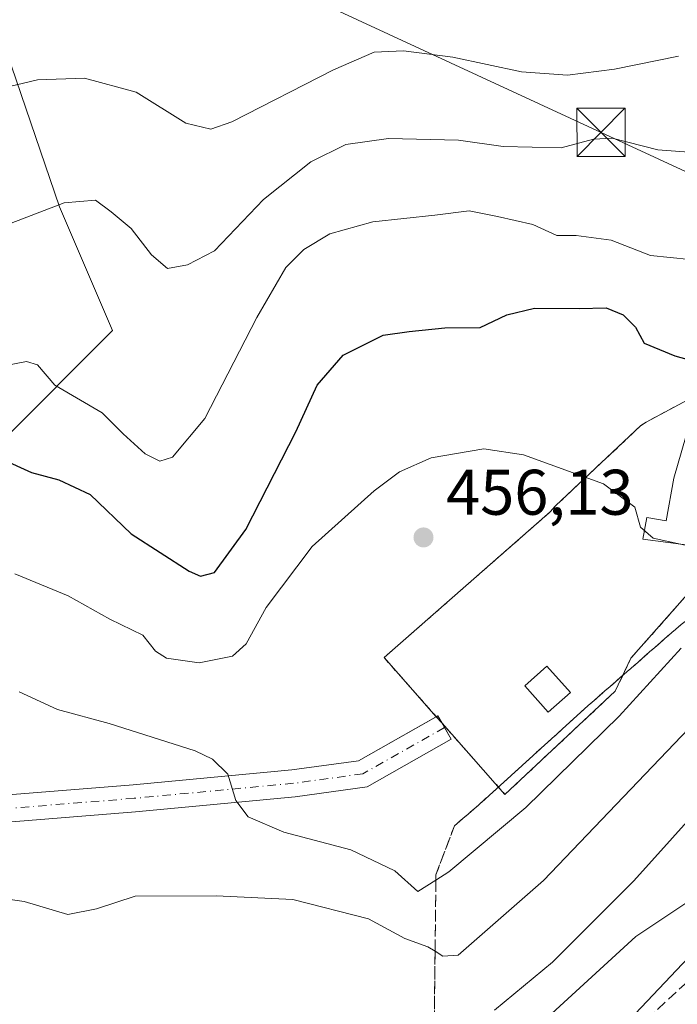
# Model space of a CAD drawing. Units: metres. Extents: x 583093 to 586493, y 4770579 to 4772934.
# Drawn here: x 585438 to 585540, y 4771896 to 4772050 of the extents above; entities that cross this region are included whole.
import ezdxf

# ---------------------------------------------------------------- set-up
doc = ezdxf.new("R2010")
doc.units = ezdxf.units.M
doc.header["$MEASUREMENT"] = 0
for name, pattern in [('DGN Style 2', [1.6480167562047852, 0.988810053722871, -0.6592067024819142]), ('DGN Style 3', [2.307223458686699, 1.648016756204785, -0.6592067024819142]), ('DGN Style 4', [2.6384748266838614, 1.318413404963828, -0.6592067024819142, 0.001648016756204785, -0.6592067024819142])]:
    doc.linetypes.add(name, pattern=pattern)
for name, color, linetype, lineweight in [('Alambrada', 7, 'DGN Style 2', 0), ('Arbolado forestal CxS', 92, 'Continuous', 0), ('Corriente natural lineal', 142, 'Continuous', 13), ('Curva de nivel maestra', 30, 'Continuous', 30), ('Curva de nivel normal', 30, 'Continuous', 0), ('Depósito de residuos Cxs', 6, 'Continuous', 0), ('Instalación de tratamiento de aguas CxS', 135, 'Continuous', 0), ('Núcleo urbano CxS', 7, 'Continuous', 0), ('Pastizal CxS', 92, 'Continuous', 0), ('Pista pavimentada Cxs', 135, 'Continuous', 0), ('Pista pavimentada eje', 135, 'DGN Style 4', 0), ('Punto de cota en terreno', 7, 'Continuous', 0), ('Rótulo de punto de cota en terreno', 7, 'Continuous', 0), ('Suelo desnudo CxS', 253, 'Continuous', 0), ('Talud superficial', 30, 'DGN Style 3', 0), ('Tendido', 6, 'Continuous', 0), ('Torre de tendido puntual', 7, 'Continuous', 0)]:
    doc.layers.add(name, color=color, linetype=linetype, lineweight=lineweight)
doc.styles.add('Style-Arial', font='txt')

# ---------------------------------------------------------------- blocks, each defined once
blk = doc.blocks.new('*U19')
at = {"layer": 'Pastizal CxS', "color": 92, "linetype": 'Continuous', "lineweight": 0}
for points in [[(585559.2483000001, 4771924.058300001, 472.8013000000064), (585533.5919000005, 4771906.954700001, 470.6616000000067), (585504.2698999997, 4771880.076900001, 471.5567000000011)], [(585434.9090999998, 4771983.990700001, 448.2553999999946), (585452.1712999997, 4772001.250499999, 442.1888999999938), (585443.8857000005, 4772020.491699999, 439.6717000000062), (585434.9096999997, 4772046.7555, 432.5862999999954)]]:
    blk.add_polyline3d(points, dxfattribs=at)
blk.add_polyline3d([(585530.3501000004, 4771945.100099999, 457.7103999999963), (585532.8201000001, 4771950.2501, 457.2213999999949), (585544.0100999996, 4771962.920100001, 456.561400000006), (585558.6700999998, 4771968.370100001, 454.7694000000047), (585563.1201, 4771987.880100001, 451.110799999995), (585563.1201, 4771988.280099999, 451.0363999999972), (585543.3201000001, 4771990.850099999, 452.3485999999976), (585542.4200999998, 4771990.850099999, 452.4067000000068), (585535.2001, 4771986.9801, 453.8744000000006), (585534.3101000004, 4771986.390100001, 453.9956999999995), (585521.1401000004, 4771974.0101, 456.2148000000016), (585520.2500999998, 4771973.020099999, 456.3788000000059), (585494.4101, 4771950.340100001, 456.6671000000061), (585502.5285999998, 4771941.1556, 456.9446999999927), (585503.4323000005, 4771940.133199999, 456.9272000000056), (585513.2200999996, 4771929.0601, 457.4811999999947)], close=True, dxfattribs=at)
blk = doc.blocks.new('5PATER')
at = {"layer": 'Suelo desnudo CxS', "linetype": 'Continuous', "lineweight": 0}
h = blk.add_hatch(color=51, dxfattribs=at)
edge = h.paths.add_edge_path()
edge.add_ellipse((0, 0), major_axis=(-0.1095731443231308, -0.1110710700762829), ratio=0.9994222409660322, start_angle=0, end_angle=360)
blk = doc.blocks.new('5TTEND')
at = {"layer": 'Corriente natural lineal', "color": 7, "linetype": 'Continuous', "lineweight": 0}
for p, q in [((-0.375, 0.3754), (0.375, -0.3746)), ((0.3720000000000001, 0.3784000000000001), (-0.3720000000000001, -0.3776))]:
    blk.add_line(p, q, dxfattribs=at)
at = {"layer": 'Corriente natural lineal', "color": 7, "linetype": 'Continuous', "lineweight": 0, "flags": 128}
blk.add_lwpolyline([(-0.375, -0.3746), (0.375, -0.3746), (0.375, 0.3754), (-0.375, 0.3754), (-0.3720000000000001, -0.3776)], dxfattribs=at)

msp = doc.modelspace()

# ---------------------------------------------------------------- linework, layer by layer
at = {"layer": 'Alambrada', "color": 7, "linetype": 'DGN Style 2', "lineweight": 0}
msp.add_polyline3d([(585513.2200999996, 4771929.0601, 459.1442999999999), (585530.3501000004, 4771945.100099999, 459.6658000000025), (585532.8201000001, 4771950.2501, 459.0154999999941), (585544.0100999996, 4771962.920100001, 457.8824000000022), (585558.6700999998, 4771968.370100001, 457.5381000000052), (585563.1201, 4771987.880100001, 451.8288999999932), (585563.1201, 4771988.280099999, 451.7574000000022), (585543.3201000001, 4771990.850099999, 452.8947999999946), (585542.4200999998, 4771990.850099999, 452.9998000000051), (585535.2001, 4771986.9801, 454.0470999999961), (585534.3101000004, 4771986.390100001, 454.1848000000027), (585521.1401000004, 4771974.0101, 456.5341000000044), (585520.2500999998, 4771973.020099999, 456.6652999999933), (585494.4101, 4771950.340100001, 456.8929000000062), (585513.2200999996, 4771929.0601, 459.1442999999999)], dxfattribs=at)
at = {"layer": 'Arbolado forestal CxS', "color": 92, "linetype": 'Continuous', "lineweight": 0}
for points in [[(585374.5021000003, 4771968.7225, 454.5580000000046), (585392.5383000001, 4771958.8849, 456.1530999999959), (585419.2160999998, 4771963.592300001, 455.696100000001), (585434.9090999998, 4771983.990700001, 448.2553999999946), (585452.1712999997, 4772001.250499999, 442.1888999999938), (585443.8857000005, 4772020.491699999, 439.6717000000062), (585434.9096999997, 4772046.7555, 432.5862999999954), (585428.6328999996, 4772071.861300001, 429.0785999999935), (585436.4795000004, 4772098.5361, 426.1395000000048), (585444.3262999998, 4772104.8125, 424.4085000000051), (585458.4493000006, 4772106.3817, 423.1938999999985), (585458.7777000006, 4772105.987700001, 423.167300000001), (585458.9345000006, 4772105.799500001, 423.1549999999989), (585466.2965000002, 4772096.9669, 424.2881999999955), (585466.2962999997, 4772079.706900001, 426.4657000000007), (585486.6964999996, 4772071.860099999, 426.317200000005), (585502.3891000003, 4772078.1369, 424.250199999995), (585511.8047000002, 4772089.119700001, 422.2556999999942), (585519.6518999999, 4772101.6735, 420.1407000000036), (585516.7635000005, 4772119.0033, 419.2915999999968)], [(585434.9096999997, 4772046.7555, 432.5862999999954), (585443.8857000005, 4772020.491699999, 439.6717000000062), (585452.1712999997, 4772001.250499999, 442.1888999999938), (585434.9090999998, 4771983.990700001, 448.2553999999946)]]:
    msp.add_polyline3d(points, dxfattribs=at)
at = {"layer": 'Curva de nivel maestra', "color": 30, "linetype": 'Continuous', "lineweight": 30, "flags": 128}
for points, elevation in [([(585434.8799999999, 4771981.270099999), (585439.5499999998, 4771979.130100001), (585443.8200000003, 4771978.020099999), (585448.6799999997, 4771975.700099999), (585455.0700000003, 4771969.620100001), (585464.0599999996, 4771963.780099999), (585465.8700000001, 4771963.020099999), (585468.0300000003, 4771963.5701), (585472.9000000004, 4771970.2501), (585480.6699999999, 4771985.460100001), (585484.0199999996, 4771992.7501), (585488.0499999998, 4771997.4101), (585494.29, 4772000.530099999), (585498.2999999998, 4772001.0601), (585503.8799999999, 4772001.6501), (585509.3799999999, 4772001.720100001), (585513.5300000003, 4772003.6501), (585517.8300000001, 4772004.690099999), (585524.7599999999, 4772004.6601), (585528.9400000004, 4772004.7501), (585531.6299999999, 4772003.6801), (585533.54, 4772001.7401), (585534.8899999997, 4771999.280099999), (585539.6200000001, 4771997.280099999), (585557.3799999999, 4771992.380100001)], 450), ([(585531.6500000004, 4771893.020099999), (585546.3499999996, 4771908.520099999)], 475)]:
    msp.add_lwpolyline(points, dxfattribs=dict(at, elevation=elevation))
at = {"layer": 'Curva de nivel normal', "color": 30, "linetype": 'Continuous', "lineweight": 0, "flags": 128}
for points, elevation in [([(585434.1200000001, 4772038.720000001), (585440.5099999999, 4772040.220000001), (585447.79, 4772040.51), (585455.8099999996, 4772038.300000001), (585463.5700000003, 4772033.470000001), (585467.4400000004, 4772032.529999999), (585470.7199999997, 4772033.689999999), (585486.54, 4772041.779999999), (585492.8799999999, 4772044.51), (585497.4199999999, 4772044.74), (585505.0999999996, 4772043.75), (585515.7999999998, 4772041.460000001), (585522.9400000004, 4772040.930000001), (585530.2599999999, 4772041.91), (585540.2400000002, 4772043.9)], 435), ([(585556.9800000004, 4772027.850000001), (585536.9800000004, 4772029.350000001), (585529.9199999999, 4772031.15), (585527.0099999999, 4772031.01), (585521.9699999997, 4772029.640000001), (585512.9600000001, 4772029.850000001), (585506, 4772030.84), (585495.0999999996, 4772031.119999999), (585488.4699999997, 4772030.17), (585483.0099999999, 4772027.480000001), (585475.6399999997, 4772021.619999999), (585468.0099999999, 4772013.65), (585463.8300000001, 4772011.430000001), (585460.7300000004, 4772010.880000001), (585458.2300000004, 4772012.99), (585455.0599999996, 4772017.109999999), (585451.9199999999, 4772019.680000001), (585449.5, 4772021.49), (585444.6299999999, 4772021.09), (585435.0599999996, 4772017.390000001)], 440), ([(585433.6600000003, 4771995.449999999), (585438.79, 4771996.4), (585440.5099999999, 4771995.890000001), (585443.1900000004, 4771992.710000001), (585450.5300000003, 4771988.41), (585453.8300000001, 4771985.15), (585457.2100000001, 4771982.039999999), (585459.5199999996, 4771980.890000001), (585461.5099999999, 4771981.52), (585466.54, 4771987.560000001), (585474.6100000005, 4772003.26), (585479.1299999999, 4772011.029999999), (585481.9400000004, 4772013.859999999), (585485.9900000002, 4772016.26), (585492.6500000004, 4772018.16), (585502.3200000003, 4772019.199999999), (585507.6500000004, 4772019.83), (585512.04, 4772018.960000001), (585517.54, 4772017.74), (585521.2599999999, 4772016.029999999), (585524.29, 4772016.029999999), (585529.75, 4772015.289999999), (585535.8600000005, 4772012.890000001), (585542, 4772012.300000001)], 445), ([(585542.6500000004, 4771967.539999999), (585536.2800000003, 4771968.949999999), (585534.2999999998, 4771970.640000001), (585533.4400000004, 4771973.77), (585528.54, 4771977.4), (585516.0999999996, 4771981.890000001), (585509.9500000002, 4771982.84), (585501.7199999997, 4771981.439999999), (585496.8300000001, 4771979.230000001), (585492.8499999996, 4771976.279999999), (585483.2000000002, 4771967.65), (585476.0800000001, 4771958.15), (585472.9600000001, 4771952.5), (585470.8399999999, 4771950.59), (585465.6600000003, 4771949.51), (585460.54, 4771950.279999999), (585458.8399999999, 4771951.359999999), (585456.8700000001, 4771953.859999999), (585451.7300000004, 4771956.34), (585445.2599999999, 4771959.980000001), (585436.9600000001, 4771963.4)], 455), ([(585437.6399999997, 4771945), (585443.6200000001, 4771942.279999999), (585451.6200000001, 4771940.100000001), (585464.9900000002, 4771935.84), (585467.7300000004, 4771934.57), (585470.1200000001, 4771932.199999999), (585471.3300000001, 4771928.140000001), (585473.2800000003, 4771925.58), (585478.8300000001, 4771923.199999999), (585489.2199999997, 4771920.460000001), (585496.0800000001, 4771917.17), (585499.6500000004, 4771913.970000001), (585502.4612999996, 4771915.7358), (585504.4900000002, 4771917.01), (585516.4500000002, 4771927.02), (585530.9800000004, 4771941.210000001), (585540.6500000004, 4771951.84)], 460), ([(585431.1100000005, 4771913.439999999), (585438.4199999999, 4771912.42), (585445.1799999997, 4771910.4), (585449.6799999997, 4771911.27), (585455.6600000003, 4771913.220000001), (585468.2999999998, 4771913.26), (585480.2300000004, 4771912.74), (585491.9800000004, 4771909.720000001), (585497.6299999999, 4771906.65), (585501.2400000002, 4771905.34), (585502.3439999997, 4771904.659499999), (585503.5599999996, 4771903.91), (585505.9600000001, 4771904.029999999), (585519.2000000002, 4771915.66), (585542.9699999997, 4771940.49)], 465), ([(585511.5899999999, 4771895.5), (585520.6100000005, 4771902.970000001), (585533.29, 4771915.600000001), (585545.3200000003, 4771928.980000001)], 470)]:
    msp.add_lwpolyline(points, dxfattribs=dict(at, elevation=elevation))
at = {"layer": 'Depósito de residuos Cxs', "color": 6, "linetype": 'Continuous', "lineweight": 0}
msp.add_polyline3d([(585556.2611999996, 4771979.9824, 452.8874000000069), (585555.7850000003, 4771974.426100001, 453.9192999999942), (585550.7843000004, 4771974.743600001, 453.6211999999941), (585550.0700000003, 4771969.0286, 455.1043999999966), (585549.6731000004, 4771966.806100001, 456.0608000000066), (585534.6711999997, 4771968.7905, 455.7520999999979), (585535.3062000005, 4771972.124199999, 455.1453000000038), (585538.3224, 4771971.648, 454.8251000000019), (585539.5131000001, 4771978.236099999, 453.6919000000053), (585541.9737, 4771986.888, 452.9072000000015), (585543.8787000002, 4771987.9199, 452.7593999999954), (585558.7218000004, 4771985.538600001, 452.3243999999977), (585557.1343, 4771982.443, 452.5123000000021)], close=True, dxfattribs=at)
for points in [[(585556.2611999996, 4771979.9824, 452.8874000000069), (585555.7850000003, 4771974.426100001, 453.9192999999942), (585550.7843000004, 4771974.743600001, 453.6211999999941), (585550.0700000003, 4771969.0286, 455.1043999999966), (585549.6731000004, 4771966.806100001, 456.0608000000066), (585534.6711999997, 4771968.7905, 455.7520999999979), (585535.3062000005, 4771972.124199999, 455.1453000000038), (585538.3224, 4771971.648, 454.8251000000019), (585539.5131000001, 4771978.236099999, 453.6919000000053), (585541.9737, 4771986.888, 452.9072000000015), (585543.8787000002, 4771987.9199, 452.7593999999954), (585558.7218000004, 4771985.538600001, 452.3243999999977), (585557.1343, 4771982.443, 452.5123000000021), (585556.2611999996, 4771979.9824, 452.8874000000069)], [(585523.3998999996, 4771944.898499999, 458.6033000000025), (585519.9437999995, 4771941.841200001, 459.3681999999972), (585516.2925000004, 4771945.968699999, 458.5921999999992), (585519.7485999997, 4771949.0261, 457.9832000000025), (585523.3998999996, 4771944.898499999, 458.6033000000025)]]:
    msp.add_polyline3d(points, dxfattribs=at)
msp.add_3dface([(585523.3998999996, 4771944.898499999, 458.6033000000025), (585519.9437999995, 4771941.841200001, 459.3681999999972), (585516.2925000004, 4771945.968699999, 458.5921999999992), (585519.7485999997, 4771949.0261, 457.9832000000025)], dxfattribs=at)
at = {"layer": 'Instalación de tratamiento de aguas CxS', "color": 135, "linetype": 'Continuous', "lineweight": 0, "extrusion": (-0.01621716002809602, -0.01518524499855539, 0.999753175566328), "elevation": -81499.24251030396, "flags": 128}
msp.add_lwpolyline([(-3083065.724469166, 3688139.050066164), (-3083065.724469166, 3688115.576880137)], dxfattribs=at)
at = {"layer": 'Instalación de tratamiento de aguas CxS', "color": 135, "linetype": 'Continuous', "lineweight": 0, "extrusion": (0.03837839951483055, -0.04341991788277083, 0.9983194925382022), "elevation": -184270.1339165992, "flags": 128}
msp.add_lwpolyline([(3599004.289769798, 3182363.862589038), (3599004.289769798, 3182365.229286842)], dxfattribs=at)
at = {"layer": 'Instalación de tratamiento de aguas CxS', "color": 135, "linetype": 'Continuous', "lineweight": 0, "extrusion": (-0.08645019372315484, 0.09780241780359922, 0.9914439223057445), "elevation": 416543.68418562, "flags": 128}
msp.add_lwpolyline([(-3599071.734621252, -3160270.068296012), (-3599071.734621252, -3160284.974834252)], dxfattribs=at)
at = {"layer": 'Instalación de tratamiento de aguas CxS', "color": 135, "linetype": 'Continuous', "lineweight": 0}
msp.add_polyline3d([(585530.3501000004, 4771945.100099999, 459.6658000000025), (585513.2200999996, 4771929.0601, 459.1442999999999), (585503.4323000005, 4771940.133199999, 457.1984999999986), (585502.5285999998, 4771941.1556, 457.277700000006), (585494.4101, 4771950.340100001, 456.8929000000062), (585520.2500999998, 4771973.020099999, 456.6652999999933), (585521.1401000004, 4771974.0101, 456.5341000000044), (585534.3101000004, 4771986.390100001, 454.1848000000027), (585535.2001, 4771986.9801, 454.0470999999961), (585542.4200999998, 4771990.850099999, 452.9998000000051), (585543.3201000001, 4771990.850099999, 452.8947999999946), (585563.1201, 4771988.280099999, 451.7574000000022), (585563.1201, 4771987.880100001, 451.8288999999932), (585558.6700999998, 4771968.370100001, 457.5381000000052), (585544.0100999996, 4771962.920100001, 457.8824000000022), (585532.8201000001, 4771950.2501, 459.0154999999941)], close=True, dxfattribs=at)
msp.add_polyline3d([(585502.5285999998, 4771941.1556, 457.277700000006), (585494.4101, 4771950.340100001, 456.8929000000062), (585520.2500999998, 4771973.020099999, 456.6652999999933), (585521.1401000004, 4771974.0101, 456.5341000000044), (585534.3101000004, 4771986.390100001, 454.1848000000027), (585535.2001, 4771986.9801, 454.0470999999961), (585542.4200999998, 4771990.850099999, 452.9998000000051), (585543.3201000001, 4771990.850099999, 452.8947999999946), (585563.1201, 4771988.280099999, 451.7574000000022), (585563.1201, 4771987.880100001, 451.8288999999932), (585558.6700999998, 4771968.370100001, 457.5381000000052), (585544.0100999996, 4771962.920100001, 457.8824000000022), (585532.8201000001, 4771950.2501, 459.0154999999941), (585530.3501000004, 4771945.100099999, 459.6658000000025)], dxfattribs=at)
at = {"layer": 'Núcleo urbano CxS', "color": 7, "linetype": 'Continuous', "lineweight": 0}
msp.add_polyline3d([(585530.3501000004, 4771945.100099999, 457.7103999999963), (585513.2200999996, 4771929.0601, 457.4811999999947), (585503.4323000005, 4771940.133199999, 456.9272000000056), (585502.5285999998, 4771941.1556, 456.9446999999927), (585494.4101, 4771950.340100001, 456.6671000000061), (585520.2500999998, 4771973.020099999, 456.3788000000059), (585521.1401000004, 4771974.0101, 456.2148000000016), (585534.3101000004, 4771986.390100001, 453.9956999999995), (585535.2001, 4771986.9801, 453.8744000000006), (585542.4200999998, 4771990.850099999, 452.4067000000068), (585543.3201000001, 4771990.850099999, 452.3485999999976), (585563.1201, 4771988.280099999, 451.0363999999972), (585563.1201, 4771987.880100001, 451.110799999995), (585558.6700999998, 4771968.370100001, 454.7694000000047), (585544.0100999996, 4771962.920100001, 456.561400000006), (585532.8201000001, 4771950.2501, 457.2213999999949)], close=True, dxfattribs=at)
for points in [[(585513.2200999996, 4771929.0601, 457.4811999999947), (585530.3501000004, 4771945.100099999, 457.7103999999963), (585532.8201000001, 4771950.2501, 457.2213999999949), (585544.0100999996, 4771962.920100001, 456.561400000006), (585558.6700999998, 4771968.370100001, 454.7694000000047), (585563.1201, 4771987.880100001, 451.110799999995), (585563.1201, 4771988.280099999, 451.0363999999972), (585543.3201000001, 4771990.850099999, 452.3485999999976), (585542.4200999998, 4771990.850099999, 452.4067000000068), (585535.2001, 4771986.9801, 453.8744000000006), (585534.3101000004, 4771986.390100001, 453.9956999999995), (585521.1401000004, 4771974.0101, 456.2148000000016), (585520.2500999998, 4771973.020099999, 456.3788000000059), (585494.4101, 4771950.340100001, 456.6671000000061), (585502.5285999998, 4771941.1556, 456.9446999999927), (585503.4323000005, 4771940.133199999, 456.9272000000056), (585513.2200999996, 4771929.0601, 457.4811999999947)], [(585504.2698999997, 4771880.076900001, 471.5567000000011), (585533.5919000005, 4771906.954700001, 470.6616000000067), (585559.2483000001, 4771924.058300001, 472.8013000000064), (585561.2978999997, 4771925.522299999, 472.877999999997), (585567.8004999999, 4771930.167099999, 472.1894999999931), (585600.7877000002, 4771927.722899999, 471.2627999999968), (585631.3311000001, 4771924.0573, 469.5966000000044), (585677.7566999998, 4771917.947699999, 468.7532999999967), (585681.4219000004, 4771893.5131, 476.4691000000021)], [(585504.2698999997, 4771880.076900001, 471.5567000000011), (585533.5919000005, 4771906.954700001, 470.6616000000067), (585559.2483000001, 4771924.058300001, 472.8013000000064), (585561.2978999997, 4771925.522299999, 472.877999999997), (585567.8004999999, 4771930.167099999, 472.1894999999931), (585600.7877000002, 4771927.722899999, 471.2627999999968), (585631.3311000001, 4771924.0573, 469.5966000000044), (585677.7566999998, 4771917.947699999, 468.7532999999967), (585681.4219000004, 4771893.5131, 476.4691000000021)]]:
    msp.add_polyline3d(points, dxfattribs=at)
at = {"layer": 'Pastizal CxS', "color": 92, "linetype": 'Continuous', "lineweight": 0}
for points in [[(585374.5021000003, 4771968.7225, 454.5580000000046), (585392.5383000001, 4771958.8849, 456.1530999999959), (585419.2160999998, 4771963.592300001, 455.696100000001), (585434.9090999998, 4771983.990700001, 448.2553999999946), (585452.1712999997, 4772001.250499999, 442.1888999999938), (585443.8857000005, 4772020.491699999, 439.6717000000062), (585434.9096999997, 4772046.7555, 432.5862999999954), (585428.6328999996, 4772071.861300001, 429.0785999999935), (585436.4795000004, 4772098.5361, 426.1395000000048), (585444.3262999998, 4772104.8125, 424.4085000000051), (585458.4493000006, 4772106.3817, 423.1938999999985), (585458.7777000006, 4772105.987700001, 423.167300000001), (585458.9345000006, 4772105.799500001, 423.1549999999989), (585466.2965000002, 4772096.9669, 424.2881999999955), (585466.2962999997, 4772079.706900001, 426.4657000000007), (585486.6964999996, 4772071.860099999, 426.317200000005), (585502.3891000003, 4772078.1369, 424.250199999995), (585511.8047000002, 4772089.119700001, 422.2556999999942), (585519.6518999999, 4772101.6735, 420.1407000000036), (585516.7635000005, 4772119.0033, 419.2915999999968)], [(585513.2200999996, 4771929.0601, 457.4811999999947), (585530.3501000004, 4771945.100099999, 457.7103999999963), (585532.8201000001, 4771950.2501, 457.2213999999949), (585544.0100999996, 4771962.920100001, 456.561400000006), (585558.6700999998, 4771968.370100001, 454.7694000000047), (585563.1201, 4771987.880100001, 451.110799999995), (585563.1201, 4771988.280099999, 451.0363999999972), (585543.3201000001, 4771990.850099999, 452.3485999999976), (585542.4200999998, 4771990.850099999, 452.4067000000068), (585535.2001, 4771986.9801, 453.8744000000006), (585534.3101000004, 4771986.390100001, 453.9956999999995), (585521.1401000004, 4771974.0101, 456.2148000000016), (585520.2500999998, 4771973.020099999, 456.3788000000059), (585494.4101, 4771950.340100001, 456.6671000000061), (585502.5285999998, 4771941.1556, 456.9446999999927), (585503.4323000005, 4771940.133199999, 456.9272000000056), (585513.2200999996, 4771929.0601, 457.4811999999947)], [(585504.2698999997, 4771880.076900001, 471.5567000000011), (585533.5919000005, 4771906.954700001, 470.6616000000067), (585559.2483000001, 4771924.058300001, 472.8013000000064), (585561.2978999997, 4771925.522299999, 472.877999999997), (585567.8004999999, 4771930.167099999, 472.1894999999931), (585600.7877000002, 4771927.722899999, 471.2627999999968), (585631.3311000001, 4771924.0573, 469.5966000000044), (585677.7566999998, 4771917.947699999, 468.7532999999967), (585681.4219000004, 4771893.5131, 476.4691000000021)]]:
    msp.add_polyline3d(points, dxfattribs=at)
at = {"layer": 'Pista pavimentada Cxs', "color": 135, "linetype": 'Continuous', "lineweight": 0, "extrusion": (0.06654308200854865, -0.01847069074158681, 0.9976125760135205), "elevation": -48723.72056104505, "flags": 128}
msp.add_lwpolyline([(4754691.132075945, 710474.5246819291), (4754691.331770313, 710474.3248528542), (4754690.388699093, 710473.3778368025)], dxfattribs=at)
at = {"layer": 'Pista pavimentada Cxs', "color": 135, "linetype": 'Continuous', "lineweight": 0}
msp.add_polyline3d([(585361.4650999998, 4771904.7379, 470.0506000000024), (585366.3290999997, 4771910.9737, 467.3294000000024), (585375.0166999997, 4771914.130100001, 468.136599999998), (585395.0170999998, 4771921.789899999, 464.8824000000022), (585418.3803000003, 4771927.577099999, 464.0507999999973), (585455.3667000001, 4771930.553099999, 461.699099999998), (585480.0730999997, 4771932.8759, 458.7133000000031), (585490.4244999997, 4771934.296700001, 457.8601000000053), (585502.7741, 4771941.294700001, 457.2639000000054), (585504.8447000004, 4771937.640699999, 457.1407999999938), (585491.7940999996, 4771930.245300001, 458.1744999999937), (585480.5554999998, 4771928.7027, 458.8708000000043), (585455.7317000004, 4771926.368899999, 462.0334000000003), (585419.0581, 4771923.418099999, 464.1399999999995), (585396.2779000001, 4771917.7753, 465.5011999999988), (585376.4848999997, 4771910.1951, 473.4572999999946)], close=True, dxfattribs=at)
for points in [[(585366.3290999997, 4771910.9737, 467.3294000000024), (585375.0166999997, 4771914.130100001, 468.136599999998), (585395.0170999998, 4771921.789899999, 464.8824000000022), (585418.3803000003, 4771927.577099999, 464.0507999999973), (585455.3667000001, 4771930.553099999, 461.699099999998), (585480.0730999997, 4771932.8759, 458.7133000000031), (585490.4244999997, 4771934.296700001, 457.8601000000053), (585502.5285999998, 4771941.1556, 457.277700000006)], [(585503.4321999997, 4771940.133300001, 457.1984999999986), (585504.8447000004, 4771937.640699999, 457.1407999999938), (585491.7940999996, 4771930.245300001, 458.1744999999937), (585480.5554999998, 4771928.7027, 458.8708000000043), (585455.7317000004, 4771926.368899999, 462.0334000000003), (585419.0581, 4771923.418099999, 464.1399999999995), (585396.2779000001, 4771917.7753, 465.5011999999988), (585376.4848999997, 4771910.1951, 473.4572999999946), (585361.4650999998, 4771904.7379, 470.0506000000024)]]:
    msp.add_polyline3d(points, dxfattribs=at)
at = {"layer": 'Pista pavimentada eje', "color": 135, "linetype": 'DGN Style 4', "lineweight": 0}
msp.add_polyline3d([(585503.8092999998, 4771939.467700001, 457.1720999999961), (585491.1092999997, 4771932.2709, 457.8626999999979), (585480.3142999997, 4771930.7893, 458.8068999999959), (585455.5493000001, 4771928.460899999, 461.8171000000002), (585418.7191000005, 4771925.4977, 464.0994999999967), (585395.6475000001, 4771919.7827, 465.2292000000016), (585375.7506999997, 4771912.162699999, 469.8104000000022), (585360.7478999998, 4771906.7115, 467.9563000000053)], dxfattribs=at)
at = {"layer": 'Talud superficial', "color": 30, "linetype": 'DGN Style 3', "lineweight": 0}
for points in [[(585658.7400000002, 4772019.4001, 426.147100000002), (585645.5899999999, 4772021.2501, 429.3047999999981), (585643.5689000003, 4772020.098900001, 430.1637999999948), (585630.0445999998, 4772012.395600001, 435.2157000000007), (585628.4900000002, 4772011.5101, 435.6828999999998), (585619.0199999996, 4772004.6801, 439.2388999999966), (585616.4314000001, 4772003.485300001, 440.1067000000039), (585600.6847999999, 4771996.2171, 445.0081999999966), (585595.0800000001, 4771993.630100001, 446.1258999999991), (585583.2400000002, 4771988.110099999, 448.8429000000033), (585579.1234999998, 4771984.826199999, 450.5488999999943), (585563.1427999996, 4771972.0778, 454.5402000000031), (585561.1399999997, 4771970.4801, 454.6128999999929), (585552.1900000004, 4771964.4301, 456.2360000000045), (585540.6200000001, 4771955.4901, 458.188599999994), (585526.1500000004, 4771942.870100001, 457.1864999999962), (585509.04, 4771927.350099999, 457.5344000000041), (585505.3600000005, 4771924.190099999, 458.1282000000065), (585502.4699999997, 4771916.5601, 459.9421000000002), (585502.4612999996, 4771915.7358, 460.2057999999961), (585502.3439999997, 4771904.659499999, 464.8862999999984), (585502.2000000002, 4771891.050100001, 469.3350999999967)], [(585502.2000000002, 4771891.050100001, 471.9250999999931), (585502.3439999997, 4771904.659499999, 467.1763999999966), (585502.4612999996, 4771915.7358, 467.6956999999966), (585502.4699999997, 4771916.5601, 467.4582999999984), (585505.3600000005, 4771924.190099999, 461.8945999999996), (585509.04, 4771927.350099999, 459.2896000000038), (585526.1500000004, 4771942.870100001, 458.6247000000003), (585540.6200000001, 4771955.4901, 460.9501000000019)], [(585672.9500000002, 4771895.0001, 478.5935000000027), (585639.54, 4771906.3101, 480.7054000000062), (585577.7396999998, 4771925.1987, 478.2305000000051), (585575.8700000001, 4771925.770099999, 477.9554999999964), (585575.0221999995, 4771925.545399999, 478.1147999999957), (585566.9299999997, 4771923.4001, 479.1034999999974), (585512.9900000002, 4771873.4301, 476.3766000000033)], [(585682.1600000003, 4771895.0001, 475.7088999999978), (585672.9500000002, 4771895.0001, 476.9168999999966), (585639.54, 4771906.3101, 476.6131000000024), (585577.7396999998, 4771925.1987, 474.2424000000028), (585575.8700000001, 4771925.770099999, 473.9939000000013), (585575.0221999995, 4771925.545399999, 474.1462999999931), (585566.9299999997, 4771923.4001, 475.1334000000061), (585512.9900000002, 4771873.4301, 475.0868999999948)]]:
    msp.add_polyline3d(points, dxfattribs=at)
at = {"layer": 'Tendido', "color": 6, "linetype": 'Continuous', "lineweight": 0}
msp.add_polyline3d([(586281.6730000004, 4771683.888, 486.4569000000047), (586019.3646, 4771804.855799999, 483.1183000000019), (585736.6903999997, 4771935.636399999, 466.3757000000041), (585528.1645000001, 4772032.059400001, 442.8340999999928), (585228.9996999997, 4772170.404800001, 440.1018999999943), (585115.0821000002, 4772224.9014, 449.3742999999959), (585046.6312999995, 4772304.8169, 447.6214000000036)], dxfattribs=at)

# ---------------------------------------------------------------- block references
at = {"layer": 'Pastizal CxS', "color": 92, "linetype": 'Continuous', "lineweight": 0}
msp.add_blockref('*U19', (0, 0), dxfattribs=at)
at = {"layer": 'Punto de cota en terreno', "color": 7, "linetype": 'Continuous', "lineweight": 0, "xscale": 10, "yscale": 10, "zscale": 10}
msp.add_blockref('5PATER', (585500.54, 4771969.039999999, 456.1300000000047), dxfattribs=at)
at = {"layer": 'Torre de tendido puntual', "color": 7, "linetype": 'Continuous', "lineweight": 0, "xscale": 10, "yscale": 10, "zscale": 10}
msp.add_blockref('5TTEND', (585528.1645000001, 4772032.059400001, 442.8340999999928), dxfattribs=at)

# ---------------------------------------------------------------- texts
at = {"layer": 'Rótulo de punto de cota en terreno', "color": 7, "linetype": 'Continuous', "lineweight": 0, "style": 'Style-Arial'}
msp.add_text('456,13', height=7.000000000000002, dxfattribs=at).set_placement((585504.0678000003, 4771972.5678))

doc.saveas('drawing.dxf')
